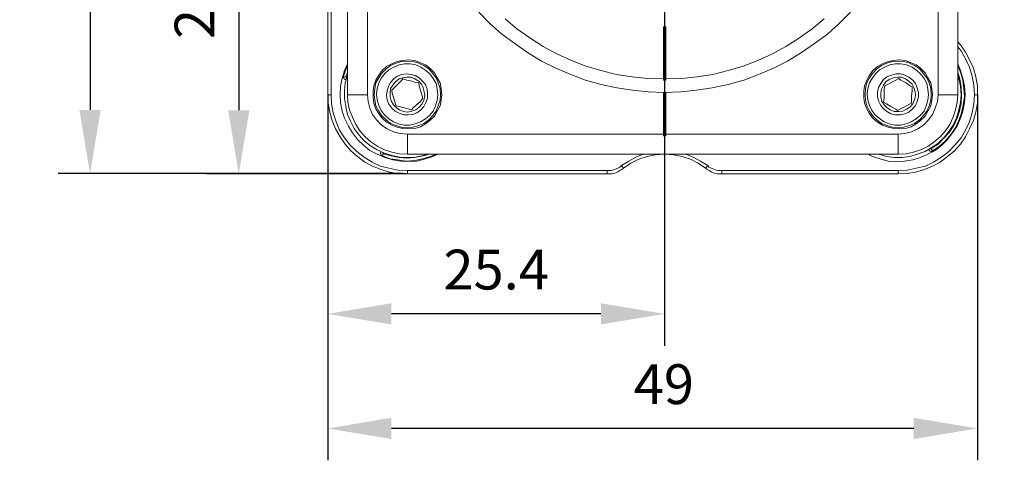
# Model space of a CAD drawing. Units: millimetres. Extents: x 12016 to 12313, y -7569 to -7359.
# Drawn here: x 12086 to 12148, y -7482 to -7455 of the extents above; entities that cross this region are included whole.
import ezdxf
from ezdxf import colors
from ezdxf.entities.mleader import LeaderData, LeaderLine
from ezdxf.math import Vec2, Vec3

# ---------------------------------------------------------------- set-up
doc = ezdxf.new("R2010")
doc.units = ezdxf.units.MM
doc.header["$LTSCALE"] = 10
doc.header["$PDMODE"] = 34
doc.layers.add('7标注层', color=4, linetype='Continuous', lineweight=5)
doc.styles.add('TH-GBD2M', font='calibri.ttf', dxfattribs={"width": 0.8, "height": 2.5})
doc.dimstyles.new('TH-GBD2M', dxfattribs={"dimtxt": 2.5, "dimasz": 4, "dimexe": 2, "dimexo": 0, "dimgap": 1.5, "dimtad": 1, "dimdec": 4, "dimlfac": 0.1, "dimzin": 9, "dimdsep": 46, "dimtxsty": 'TH-GBD2M', "dimcen": 0, "dimclrt": 3, "dimadec": 0, "dimazin": 3, "dimtfac": 1, "dimtdec": 4, "dimtofl": 0, "dimtmove": 0, "dimatfit": 3, "dimfxl": 1, "dimtolj": 1, "dimtzin": 0, "dimarcsym": 0})

# ---------------------------------------------------------------- blocks, each defined once
blk = doc.blocks.new('*D138')
at = {"layer": '7标注层', "color": 0, "lineweight": -2, "transparency": 16777216}
for p, q in [((12109.72, -7423.614), (12088.062, -7423.614)), ((12090.062, -7427.614), (12090.062, -7460.395)), ((12109.72, -7464.395), (12088.062, -7464.395))]:
    blk.add_line(p, q, dxfattribs=at)
at = {"layer": '7标注层', "color": 0, "transparency": 16777216}
for points in [[(12089.395, -7427.614), (12090.728, -7427.614), (12090.062, -7423.614)], [(12089.395, -7460.395), (12090.728, -7460.395), (12090.062, -7464.395)]]:
    blk.add_solid(points, dxfattribs=at)
at = {"layer": 'Defpoints', "color": 0, "transparency": 16777216}
for p in [(12109.72, -7423.614), (12090.062, -7464.395), (12109.72, -7464.395)]:
    blk.add_point(p, dxfattribs=at)
at = {"layer": '7标注层', "color": 3, "transparency": 16777216, "insert": (12087.281, -7444.965), "char_height": 2.5, "attachment_point": 5, "rotation": 90, "style": 'TH-GBD2M'}
blk.add_mtext('\\A1;49', dxfattribs=at)
blk = doc.blocks.new('*D139')
at = {"layer": '7标注层', "color": 0, "lineweight": -2, "transparency": 16777216}
for p, q in [((12126.159, -7443.246), (12097.406, -7443.246)), ((12099.406, -7447.246), (12099.406, -7460.413)), ((12110.002, -7464.413), (12097.406, -7464.413))]:
    blk.add_line(p, q, dxfattribs=at)
at = {"layer": '7标注层', "color": 0, "transparency": 16777216}
for points in [[(12098.739, -7447.246), (12100.073, -7447.246), (12099.406, -7443.246)], [(12098.739, -7460.413), (12100.073, -7460.413), (12099.406, -7464.413)]]:
    blk.add_solid(points, dxfattribs=at)
at = {"layer": 'Defpoints', "color": 0, "transparency": 16777216}
for p in [(12126.159, -7443.246), (12099.406, -7464.413), (12110.002, -7464.413)]:
    blk.add_point(p, dxfattribs=at)
at = {"layer": '7标注层', "color": 3, "transparency": 16777216, "insert": (12096.625, -7452.631), "char_height": 2.5, "width": 8.68038, "attachment_point": 5, "rotation": 90, "style": 'TH-GBD2M'}
blk.add_mtext('\\A1;25.4', dxfattribs=at)
blk = doc.blocks.new('*D140')
at = {"layer": '7标注层', "color": 0, "lineweight": -2, "transparency": 16777216}
for p, q in [((12126.159, -7443.246), (12126.159, -7475.199)), ((12104.992, -7459.438), (12104.992, -7475.199)), ((12122.159, -7473.199), (12108.992, -7473.199))]:
    blk.add_line(p, q, dxfattribs=at)
at = {"layer": '7标注层', "color": 0, "transparency": 16777216}
for points in [[(12108.992, -7472.532), (12108.992, -7473.865), (12104.992, -7473.199)], [(12122.159, -7472.532), (12122.159, -7473.865), (12126.159, -7473.199)]]:
    blk.add_solid(points, dxfattribs=at)
at = {"layer": 'Defpoints', "color": 0, "transparency": 16777216}
for p in [(12126.159, -7443.246), (12104.992, -7459.438), (12104.992, -7473.199)]:
    blk.add_point(p, dxfattribs=at)
at = {"layer": '7标注层', "color": 3, "transparency": 16777216, "insert": (12115.576, -7470.418), "char_height": 2.5, "attachment_point": 5, "style": 'TH-GBD2M'}
blk.add_mtext('\\A1;25.4', dxfattribs=at)
blk = doc.blocks.new('*D141')
at = {"layer": '7标注层', "color": 0, "lineweight": -2, "transparency": 16777216}
for p, q in [((12104.992, -7459.438), (12104.992, -7482.393)), ((12145.809, -7459.438), (12145.809, -7482.393)), ((12141.809, -7480.393), (12108.992, -7480.393))]:
    blk.add_line(p, q, dxfattribs=at)
at = {"layer": '7标注层', "color": 0, "transparency": 16777216}
for points in [[(12108.992, -7479.726), (12108.992, -7481.059), (12104.992, -7480.393)], [(12141.809, -7479.726), (12141.809, -7481.059), (12145.809, -7480.393)]]:
    blk.add_solid(points, dxfattribs=at)
at = {"layer": 'Defpoints', "color": 0, "transparency": 16777216}
for p in [(12104.992, -7459.438), (12145.809, -7459.438), (12104.992, -7480.393)]:
    blk.add_point(p, dxfattribs=at)
at = {"layer": '7标注层', "color": 3, "transparency": 16777216, "insert": (12126.113, -7477.612), "char_height": 2.5, "attachment_point": 5, "style": 'TH-GBD2M'}
blk.add_mtext('\\A1;49', dxfattribs=at)

msp = doc.modelspace()

# ---------------------------------------------------------------- linework, layer by layer
at = {"color": 7, "lineweight": 0}
for points in [[(12106.22714, -7459.43833), (12106.22714, -7428.60556)], [(12144.57408, -7438.13056), (12144.57408, -7459.43833)], [(12107.49714, -7443.35167), (12107.49714, -7459.43833)], [(12143.33936, -7459.43833), (12143.33936, -7443.35167)], [(12104.99241, -7459.43833), (12104.99241, -7446.87944)], [(12105.20408, -7446.87944), (12105.20408, -7459.43833)], [(12137.83603, -7454.2525), (12137.13047, -7454.95806), (12136.38964, -7455.62833), (12135.57825, -7456.22806), (12134.76686, -7456.7925), (12133.88491, -7457.32167), (12133.00297, -7457.78028), (12132.05047, -7458.16833), (12131.13325, -7458.52111), (12130.14547, -7458.80333), (12129.15769, -7459.015), (12128.16991, -7459.15611), (12127.18214, -7459.26194), (12126.15908, -7459.29722), (12125.13603, -7459.26194), (12124.14825, -7459.15611), (12123.16047, -7459.015), (12122.17269, -7458.80333), (12121.18491, -7458.52111), (12120.26769, -7458.16833), (12119.31519, -7457.78028), (12118.43325, -7457.32167), (12117.5513, -7456.7925), (12116.73991, -7456.22806), (12115.92853, -7455.62833), (12115.18769, -7454.95806), (12114.48214, -7454.2525)], [(12116.14019, -7454.67583), (12116.88103, -7455.31083), (12117.69241, -7455.87528), (12118.53908, -7456.40444), (12119.38575, -7456.86306), (12120.30297, -7457.28639), (12121.22019, -7457.63917), (12122.17269, -7457.92139), (12123.12519, -7458.16833), (12124.11297, -7458.30944), (12125.10075, -7458.41528), (12126.08853, -7458.45056)], [(12126.22964, -7458.45056), (12127.21741, -7458.41528), (12128.20519, -7458.30944), (12129.19297, -7458.16833), (12130.14547, -7457.92139), (12131.09797, -7457.63917), (12132.01519, -7457.28639), (12132.93241, -7456.86306), (12133.77908, -7456.40444), (12134.62575, -7455.87528), (12135.43714, -7455.31083), (12136.17797, -7454.67583)], [(12126.22964, -7455.16972), (12126.08853, -7455.16972)], [(12126.08853, -7455.16972), (12126.08853, -7458.45056)], [(12126.22964, -7458.45056), (12126.22964, -7455.16972)], [(12144.57408, -7456.12222), (12144.75047, -7456.29861), (12145.06797, -7456.75722), (12145.31491, -7457.25111), (12145.56186, -7457.78028), (12145.70297, -7458.30944), (12145.8088, -7458.87389), (12145.8088, -7459.43833)], [(12145.63241, -7459.43833), (12145.59714, -7458.83861), (12145.4913, -7458.27417), (12145.31491, -7457.70972), (12145.06797, -7457.18056), (12144.78575, -7456.68667), (12144.57408, -7456.43972)], [(12111.90686, -7463.17778), (12111.58936, -7463.31889), (12111.13075, -7463.46), (12110.60158, -7463.60111), (12110.10769, -7463.63639), (12109.57853, -7463.60111), (12109.08464, -7463.53056), (12108.59075, -7463.38944), (12108.09686, -7463.17778), (12107.63825, -7462.93083), (12107.25019, -7462.61333), (12106.86214, -7462.26056), (12106.54464, -7461.83722), (12106.29769, -7461.41389), (12106.05075, -7460.92), (12105.90964, -7460.46139), (12105.8038, -7459.93222), (12105.76853, -7459.43833), (12105.8038, -7458.90917), (12105.90964, -7458.41528), (12106.05075, -7457.92139), (12106.22714, -7457.49806)], [(12105.98019, -7458.27417), (12106.15658, -7457.81556), (12106.22714, -7457.60389)], [(12106.22714, -7458.02722), (12106.15658, -7458.34472)], [(12144.57408, -7457.49806), (12144.75047, -7457.92139), (12144.89158, -7458.41528), (12144.99741, -7458.90917), (12145.03269, -7459.43833), (12144.99741, -7459.93222), (12144.89158, -7460.46139), (12144.75047, -7460.92), (12144.5388, -7461.41389), (12144.25658, -7461.83722), (12143.93908, -7462.26056), (12143.5863, -7462.61333), (12143.16297, -7462.93083), (12142.70436, -7463.17778), (12142.24575, -7463.38944), (12141.75186, -7463.53056), (12141.22269, -7463.60111), (12140.7288, -7463.63639), (12140.19964, -7463.60111), (12139.70575, -7463.46), (12139.21186, -7463.31889), (12138.92964, -7463.17778)], [(12142.91603, -7462.825), (12143.33936, -7462.54278), (12143.69214, -7462.19), (12144.04491, -7461.80194), (12144.32714, -7461.37861), (12144.5388, -7460.92), (12144.67991, -7460.46139), (12144.78575, -7459.9675), (12144.82103, -7459.43833), (12144.78575, -7458.94444), (12144.71519, -7458.45056), (12144.57408, -7458.02722)], [(12144.57408, -7457.60389), (12144.75047, -7458.02722), (12144.89158, -7458.52111), (12144.96214, -7459.05028), (12144.99741, -7459.54417), (12144.92686, -7460.07333), (12144.82103, -7460.56722), (12144.64464, -7461.06111), (12144.43297, -7461.51972), (12144.15075, -7461.94306), (12143.79797, -7462.33111), (12143.40991, -7462.68389), (12142.98658, -7462.96611)], [(12105.98019, -7458.27417), (12105.98019, -7458.30944), (12106.01547, -7458.30944), (12106.05075, -7458.30944), (12106.08603, -7458.30944), (12106.1213, -7458.30944), (12106.15658, -7458.34472)], [(12106.15658, -7458.48583), (12106.1213, -7458.48583), (12106.08603, -7458.48583), (12106.05075, -7458.45056), (12106.01547, -7458.41528), (12105.98019, -7458.38), (12105.98019, -7458.34472), (12105.98019, -7458.27417)], [(12111.27186, -7463.17778), (12110.98964, -7463.24833), (12110.53103, -7463.35417), (12110.00186, -7463.38944), (12109.50797, -7463.35417), (12109.04936, -7463.24833), (12108.55547, -7463.10722), (12108.09686, -7462.89556), (12107.67353, -7462.64861), (12107.28547, -7462.33111), (12106.96797, -7461.97833), (12106.65047, -7461.555), (12106.4388, -7461.13167), (12106.22714, -7460.67306), (12106.1213, -7460.17917), (12106.05075, -7459.68528), (12106.05075, -7459.19139), (12106.08603, -7458.6975), (12106.22714, -7458.23889), (12106.22714, -7458.16833)], [(12106.15658, -7458.34472), (12106.19186, -7458.30944)], [(12106.15658, -7458.38), (12106.15658, -7458.34472)], [(12109.71964, -7458.45056), (12109.57853, -7458.59167), (12109.40214, -7458.76806), (12109.19047, -7458.97972), (12109.01408, -7459.15611)], [(12110.70741, -7458.6975), (12110.49575, -7458.66222), (12110.28408, -7458.59167), (12109.96658, -7458.52111), (12109.71964, -7458.45056)], [(12126.08853, -7458.45056), (12126.08853, -7458.52111)], [(12126.22964, -7458.52111), (12126.19436, -7458.52111), (12126.15908, -7458.52111), (12126.1238, -7458.52111), (12126.08853, -7458.52111)], [(12126.22964, -7458.52111), (12126.22964, -7458.45056)], [(12144.57408, -7458.16833), (12144.64464, -7458.45056), (12144.75047, -7458.90917), (12144.78575, -7459.43833), (12144.75047, -7459.93222), (12144.64464, -7460.39083), (12144.50353, -7460.88472), (12144.29186, -7461.34333), (12144.04491, -7461.73139), (12143.72741, -7462.11944), (12143.33936, -7462.47222), (12142.9513, -7462.75444), (12142.52797, -7463.00139), (12142.03408, -7463.17778), (12141.57547, -7463.31889), (12141.08158, -7463.38944), (12140.58769, -7463.38944), (12140.0938, -7463.31889), (12139.59991, -7463.17778), (12139.56464, -7463.17778)], [(12140.86991, -7458.41528), (12140.69353, -7458.52111), (12140.48186, -7458.62694), (12140.19964, -7458.76806), (12139.98797, -7458.87389)], [(12141.71658, -7458.94444), (12141.61075, -7458.90917), (12141.32853, -7458.6975), (12141.01103, -7458.52111), (12140.86991, -7458.41528)], [(12109.01408, -7459.15611), (12109.04936, -7459.3325), (12109.15519, -7459.68528), (12109.26103, -7460.03806), (12109.2963, -7460.14389)], [(12110.95436, -7459.68528), (12110.95436, -7459.57944), (12110.84853, -7459.22667), (12110.74269, -7458.87389), (12110.70741, -7458.6975)], [(12139.98797, -7458.87389), (12139.95269, -7459.08556), (12139.95269, -7459.3325), (12139.95269, -7459.65), (12139.91741, -7459.89694)], [(12141.6813, -7459.9675), (12141.6813, -7459.75583), (12141.6813, -7459.50889), (12141.71658, -7459.19139), (12141.71658, -7458.94444)], [(12104.99241, -7459.43833), (12105.20408, -7459.43833)], [(12110.00186, -7464.4125), (12109.43741, -7464.37722), (12108.87297, -7464.30667), (12108.3438, -7464.13028), (12107.81464, -7463.91861), (12107.32075, -7463.67167), (12106.86214, -7463.31889), (12106.4388, -7462.96611), (12106.08603, -7462.54278), (12105.76853, -7462.08417), (12105.4863, -7461.59028), (12105.27464, -7461.06111), (12105.13353, -7460.53194), (12105.02769, -7459.9675), (12104.99241, -7459.43833)], [(12105.20408, -7459.43833), (12105.23936, -7460.00278), (12105.34519, -7460.56722), (12105.52158, -7461.13167), (12105.73325, -7461.66083), (12106.05075, -7462.15472), (12106.40353, -7462.61333), (12106.82686, -7463.00139), (12107.28547, -7463.35417), (12107.77936, -7463.67167), (12108.30853, -7463.91861), (12108.83769, -7464.05972), (12109.40214, -7464.16556), (12110.00186, -7464.20083)], [(12110.00186, -7463.17778), (12109.50797, -7463.1425), (12109.01408, -7463.03667), (12108.55547, -7462.89556), (12108.13214, -7462.68389), (12107.7088, -7462.40167), (12107.35603, -7462.08417), (12107.00325, -7461.69611), (12106.7563, -7461.30806), (12106.54464, -7460.84944), (12106.36825, -7460.39083), (12106.26241, -7459.89694), (12106.22714, -7459.43833)], [(12107.49714, -7459.43833), (12106.22714, -7459.43833)], [(12107.49714, -7459.43833), (12107.53241, -7459.86167), (12107.63825, -7460.285), (12107.81464, -7460.67306), (12108.06158, -7461.02583), (12108.37908, -7461.34333), (12108.73186, -7461.59028), (12109.11991, -7461.76667), (12109.54325, -7461.8725), (12110.00186, -7461.90778)], [(12110.2488, -7460.39083), (12110.38991, -7460.24972), (12110.5663, -7460.07333), (12110.81325, -7459.86167), (12110.95436, -7459.68528)], [(12126.08853, -7459.29722), (12126.08853, -7461.90778)], [(12126.22964, -7461.90778), (12126.22964, -7459.29722)], [(12139.91741, -7459.89694), (12140.0938, -7460.00278), (12140.37603, -7460.17917), (12140.69353, -7460.35556), (12140.79936, -7460.42611)], [(12140.83464, -7461.90778), (12141.25797, -7461.8725), (12141.6813, -7461.76667), (12142.06936, -7461.59028), (12142.42214, -7461.34333), (12142.73964, -7461.02583), (12142.98658, -7460.67306), (12143.16297, -7460.285), (12143.30408, -7459.86167), (12143.33936, -7459.43833)], [(12144.57408, -7459.43833), (12144.5388, -7459.89694), (12144.43297, -7460.39083), (12144.29186, -7460.84944), (12144.08019, -7461.30806), (12143.79797, -7461.69611), (12143.48047, -7462.08417), (12143.09241, -7462.40167), (12142.70436, -7462.68389), (12142.24575, -7462.89556), (12141.78714, -7463.03667), (12141.32853, -7463.1425), (12140.83464, -7463.17778)], [(12140.83464, -7464.20083), (12141.39908, -7464.16556), (12141.96353, -7464.05972), (12142.52797, -7463.91861), (12143.05714, -7463.67167), (12143.55103, -7463.35417), (12144.00964, -7463.00139), (12144.39769, -7462.61333), (12144.78575, -7462.15472), (12145.06797, -7461.66083), (12145.31491, -7461.13167), (12145.4913, -7460.56722), (12145.59714, -7460.00278), (12145.63241, -7459.43833)], [(12145.8088, -7459.43833), (12145.8088, -7459.9675), (12145.70297, -7460.53194), (12145.56186, -7461.06111), (12145.31491, -7461.59028), (12145.06797, -7462.08417), (12144.75047, -7462.54278), (12144.36241, -7462.96611), (12143.93908, -7463.31889), (12143.48047, -7463.67167), (12142.98658, -7463.91861), (12142.49269, -7464.13028), (12141.92825, -7464.30667), (12141.39908, -7464.37722), (12140.83464, -7464.4125)], [(12143.33936, -7459.43833), (12144.57408, -7459.43833)], [(12145.8088, -7459.43833), (12145.63241, -7459.43833)], [(12109.2963, -7460.14389), (12109.47269, -7460.17917), (12109.71964, -7460.24972), (12110.03714, -7460.32028), (12110.2488, -7460.39083)], [(12140.79936, -7460.42611), (12140.97575, -7460.32028), (12141.18741, -7460.21444), (12141.46964, -7460.07333), (12141.6813, -7459.9675)], [(12110.00186, -7461.90778), (12110.00186, -7463.17778)], [(12110.00186, -7461.90778), (12126.08853, -7461.90778)], [(12126.08853, -7461.90778), (12126.08853, -7462.01361)], [(12126.08853, -7462.01361), (12126.22964, -7462.01361)], [(12126.22964, -7461.90778), (12140.83464, -7461.90778)], [(12126.22964, -7462.01361), (12126.22964, -7461.90778)], [(12140.83464, -7461.90778), (12140.83464, -7463.17778)], [(12142.98658, -7462.96611), (12142.9513, -7463.00139), (12142.91603, -7463.00139), (12142.88075, -7463.00139), (12142.81019, -7462.96611), (12142.77491, -7462.93083), (12142.77491, -7462.89556), (12142.73964, -7462.86028)], [(12142.84547, -7462.825), (12142.88075, -7462.825), (12142.91603, -7462.825)], [(12142.91603, -7462.78972), (12142.91603, -7462.825)], [(12142.98658, -7462.96611), (12142.98658, -7462.93083), (12142.9513, -7462.89556), (12142.91603, -7462.86028), (12142.91603, -7462.825)], [(12108.41436, -7463.28361), (12108.37908, -7463.24833), (12108.3438, -7463.21306), (12108.3438, -7463.17778), (12108.30853, -7463.1425), (12108.30853, -7463.07194), (12108.3438, -7463.03667)], [(12108.41436, -7463.28361), (12108.44964, -7463.24833), (12108.44964, -7463.21306), (12108.44964, -7463.17778), (12108.48491, -7463.1425)], [(12111.80103, -7463.17778), (12111.44825, -7463.31889), (12110.95436, -7463.46), (12110.46047, -7463.56583), (12109.9313, -7463.60111), (12109.40214, -7463.53056), (12108.90825, -7463.46), (12108.41436, -7463.28361)], [(12108.44964, -7463.07194), (12108.48491, -7463.10722), (12108.48491, -7463.1425)], [(12108.52019, -7463.10722), (12108.48491, -7463.1425)], [(12108.48491, -7463.1425), (12108.9788, -7463.28361), (12109.47269, -7463.38944), (12109.96658, -7463.42472), (12110.46047, -7463.38944), (12110.98964, -7463.28361), (12111.37769, -7463.17778)], [(12140.83464, -7463.17778), (12110.00186, -7463.17778)], [(12123.44269, -7463.88333), (12123.9013, -7463.60111), (12124.35991, -7463.35417), (12124.81853, -7463.17778)], [(12128.73436, -7464.05972), (12128.27575, -7463.74222), (12127.78186, -7463.49528), (12127.25269, -7463.31889), (12126.72353, -7463.21306), (12126.15908, -7463.17778), (12125.59464, -7463.21306), (12125.06547, -7463.31889), (12124.5363, -7463.49528), (12124.04241, -7463.74222), (12123.5838, -7464.05972)], [(12127.49964, -7463.17778), (12127.95825, -7463.35417), (12128.41686, -7463.60111), (12128.87547, -7463.88333)], [(12110.00186, -7464.20083), (12122.56075, -7464.20083)], [(12110.00186, -7464.4125), (12110.00186, -7464.20083)], [(12122.56075, -7464.20083), (12122.66658, -7464.20083), (12122.80769, -7464.20083), (12122.91353, -7464.16556), (12123.01936, -7464.13028), (12123.12519, -7464.095), (12123.2663, -7464.02444), (12123.33686, -7463.98917), (12123.44269, -7463.88333)], [(12123.5838, -7464.05972), (12123.47797, -7464.13028), (12123.33686, -7464.20083), (12123.23103, -7464.27139), (12123.08991, -7464.34194), (12122.9488, -7464.37722), (12122.84297, -7464.4125), (12122.70186, -7464.4125), (12122.56075, -7464.4125)], [(12122.56075, -7464.4125), (12122.56075, -7464.20083)], [(12123.5838, -7464.05972), (12123.44269, -7463.88333)], [(12128.73436, -7464.05972), (12128.87547, -7463.88333)], [(12129.75741, -7464.4125), (12129.6163, -7464.4125), (12129.47519, -7464.4125), (12129.36936, -7464.37722), (12129.22825, -7464.34194), (12129.08714, -7464.27139), (12128.9813, -7464.20083), (12128.84019, -7464.13028), (12128.73436, -7464.05972)], [(12128.87547, -7463.88333), (12128.94603, -7463.98917), (12129.05186, -7464.02444), (12129.19297, -7464.095), (12129.2988, -7464.13028), (12129.40464, -7464.16556), (12129.51047, -7464.20083), (12129.65158, -7464.20083), (12129.75741, -7464.20083)], [(12129.75741, -7464.20083), (12140.83464, -7464.20083)], [(12129.75741, -7464.4125), (12129.75741, -7464.20083)], [(12140.83464, -7464.4125), (12140.83464, -7464.20083)], [(12122.56075, -7464.4125), (12110.00186, -7464.4125)], [(12140.83464, -7464.4125), (12129.75741, -7464.4125)]]:
    msp.add_lwpolyline(points, dxfattribs=at)
for points in [[(12112.1538, -7459.43833), (12112.11853, -7459.79111), (12112.04797, -7460.14389), (12111.87158, -7460.46139), (12111.69519, -7460.77889), (12111.41297, -7461.06111), (12111.13075, -7461.27278), (12110.81325, -7461.44917), (12110.46047, -7461.555), (12110.07241, -7461.59028), (12109.71964, -7461.555), (12109.36686, -7461.48444), (12109.01408, -7461.34333), (12108.69658, -7461.16694), (12108.41436, -7460.92), (12108.20269, -7460.63778), (12108.0263, -7460.32028), (12107.88519, -7459.9675), (12107.84991, -7459.61472), (12107.84991, -7459.22667), (12107.88519, -7458.87389), (12108.0263, -7458.52111), (12108.20269, -7458.20361), (12108.41436, -7457.92139), (12108.69658, -7457.67444), (12109.01408, -7457.49806), (12109.36686, -7457.35694), (12109.71964, -7457.28639), (12110.07241, -7457.25111), (12110.46047, -7457.28639), (12110.81325, -7457.4275), (12111.13075, -7457.56861), (12111.41297, -7457.78028), (12111.69519, -7458.0625), (12111.87158, -7458.38), (12112.04797, -7458.6975), (12112.11853, -7459.05028)], [(12112.08325, -7459.43833), (12112.04797, -7459.05028), (12111.94214, -7458.6975), (12111.80103, -7458.38), (12111.58936, -7458.09778), (12111.34241, -7457.81556), (12111.02491, -7457.60389), (12110.70741, -7457.46278), (12110.35464, -7457.35694), (12110.00186, -7457.32167), (12109.6138, -7457.35694), (12109.2963, -7457.46278), (12108.94353, -7457.60389), (12108.6613, -7457.81556), (12108.37908, -7458.09778), (12108.20269, -7458.38), (12108.0263, -7458.6975), (12107.95575, -7459.05028), (12107.92047, -7459.43833), (12107.95575, -7459.79111), (12108.0263, -7460.14389), (12108.20269, -7460.46139), (12108.37908, -7460.74361), (12108.6613, -7461.02583), (12108.94353, -7461.2375), (12109.2963, -7461.37861), (12109.6138, -7461.48444), (12110.00186, -7461.51972), (12110.35464, -7461.48444), (12110.70741, -7461.37861), (12111.02491, -7461.2375), (12111.34241, -7461.02583), (12111.58936, -7460.74361), (12111.80103, -7460.46139), (12111.94214, -7460.14389), (12112.04797, -7459.79111)], [(12142.98658, -7459.43833), (12142.9513, -7459.79111), (12142.88075, -7460.14389), (12142.70436, -7460.46139), (12142.52797, -7460.77889), (12142.24575, -7461.06111), (12141.96353, -7461.27278), (12141.64603, -7461.44917), (12141.29325, -7461.555), (12140.90519, -7461.59028), (12140.55241, -7461.555), (12140.19964, -7461.48444), (12139.84686, -7461.34333), (12139.52936, -7461.16694), (12139.24714, -7460.92), (12139.03547, -7460.63778), (12138.85908, -7460.32028), (12138.71797, -7459.9675), (12138.68269, -7459.61472), (12138.68269, -7459.22667), (12138.71797, -7458.87389), (12138.85908, -7458.52111), (12139.03547, -7458.20361), (12139.24714, -7457.92139), (12139.52936, -7457.67444), (12139.84686, -7457.49806), (12140.19964, -7457.35694), (12140.55241, -7457.28639), (12140.90519, -7457.25111), (12141.29325, -7457.28639), (12141.64603, -7457.4275), (12141.96353, -7457.56861), (12142.24575, -7457.78028), (12142.52797, -7458.0625), (12142.70436, -7458.38), (12142.88075, -7458.6975), (12142.9513, -7459.05028)], [(12142.91603, -7459.43833), (12142.88075, -7459.05028), (12142.77491, -7458.6975), (12142.6338, -7458.38), (12142.42214, -7458.09778), (12142.17519, -7457.81556), (12141.85769, -7457.60389), (12141.54019, -7457.46278), (12141.18741, -7457.35694), (12140.83464, -7457.32167), (12140.44658, -7457.35694), (12140.12908, -7457.46278), (12139.7763, -7457.60389), (12139.49408, -7457.81556), (12139.21186, -7458.09778), (12139.03547, -7458.38), (12138.85908, -7458.6975), (12138.78853, -7459.05028), (12138.75325, -7459.43833), (12138.78853, -7459.79111), (12138.85908, -7460.14389), (12139.03547, -7460.46139), (12139.21186, -7460.74361), (12139.49408, -7461.02583), (12139.7763, -7461.2375), (12140.12908, -7461.37861), (12140.44658, -7461.48444), (12140.83464, -7461.51972), (12141.18741, -7461.48444), (12141.54019, -7461.37861), (12141.85769, -7461.2375), (12142.17519, -7461.02583), (12142.42214, -7460.74361), (12142.6338, -7460.46139), (12142.77491, -7460.14389), (12142.88075, -7459.79111)], [(12109.47269, -7457.56861), (12109.15519, -7457.70972), (12108.83769, -7457.88611), (12108.59075, -7458.09778), (12108.37908, -7458.38), (12108.20269, -7458.6975), (12108.09686, -7459.05028), (12108.06158, -7459.40306), (12108.09686, -7459.75583), (12108.20269, -7460.10861), (12108.3438, -7460.42611), (12108.55547, -7460.70833), (12108.83769, -7460.95528), (12109.11991, -7461.13167), (12109.43741, -7461.27278), (12109.79019, -7461.34333), (12110.14297, -7461.34333), (12110.49575, -7461.27278), (12110.81325, -7461.13167), (12111.13075, -7460.95528), (12111.37769, -7460.74361), (12111.62464, -7460.46139), (12111.76575, -7460.14389), (12111.87158, -7459.79111), (12111.90686, -7459.43833), (12111.87158, -7459.08556), (12111.80103, -7458.73278), (12111.62464, -7458.41528), (12111.41297, -7458.13306), (12111.16603, -7457.92139), (12110.84853, -7457.70972), (12110.53103, -7457.56861), (12110.17825, -7457.49806), (12109.82547, -7457.49806)], [(12139.21186, -7458.38), (12139.03547, -7458.6975), (12138.92964, -7459.05028), (12138.89436, -7459.40306), (12138.92964, -7459.75583), (12139.03547, -7460.10861), (12139.17658, -7460.42611), (12139.38825, -7460.70833), (12139.63519, -7460.92), (12139.95269, -7461.13167), (12140.27019, -7461.27278), (12140.62297, -7461.34333), (12140.97575, -7461.34333), (12141.32853, -7461.27278), (12141.64603, -7461.13167), (12141.96353, -7460.95528), (12142.21047, -7460.74361), (12142.45741, -7460.46139), (12142.59853, -7460.14389), (12142.70436, -7459.79111), (12142.73964, -7459.43833), (12142.70436, -7459.08556), (12142.6338, -7458.73278), (12142.45741, -7458.41528), (12142.24575, -7458.13306), (12141.9988, -7457.92139), (12141.71658, -7457.70972), (12141.3638, -7457.56861), (12141.01103, -7457.49806), (12140.65825, -7457.49806), (12140.30547, -7457.56861), (12139.98797, -7457.70972), (12139.67047, -7457.88611), (12139.42353, -7458.09778)], [(12109.64908, -7458.16833), (12109.36686, -7458.27417), (12109.15519, -7458.45056), (12108.94353, -7458.66222), (12108.80241, -7458.90917), (12108.73186, -7459.19139), (12108.69658, -7459.47361), (12108.73186, -7459.75583), (12108.83769, -7460.03806), (12109.01408, -7460.285), (12109.22575, -7460.46139), (12109.47269, -7460.6025), (12109.75491, -7460.70833), (12110.03714, -7460.70833), (12110.31936, -7460.67306), (12110.60158, -7460.56722), (12110.84853, -7460.39083), (12111.02491, -7460.17917), (12111.16603, -7459.93222), (12111.27186, -7459.65), (12111.27186, -7459.36778), (12111.23658, -7459.08556), (12111.13075, -7458.80333), (12110.95436, -7458.59167), (12110.74269, -7458.38), (12110.49575, -7458.23889), (12110.21353, -7458.16833), (12109.9313, -7458.13306)], [(12109.71964, -7458.38), (12109.47269, -7458.45056), (12109.26103, -7458.62694), (12109.08464, -7458.83861), (12108.94353, -7459.05028), (12108.90825, -7459.3325), (12108.90825, -7459.57944), (12108.9788, -7459.82639), (12109.11991, -7460.07333), (12109.2963, -7460.24972), (12109.50797, -7460.39083), (12109.75491, -7460.49667), (12110.00186, -7460.53194), (12110.28408, -7460.46139), (12110.53103, -7460.39083), (12110.74269, -7460.21444), (12110.91908, -7460.00278), (12111.02491, -7459.79111), (12111.09547, -7459.50889), (12111.06019, -7459.26194), (12110.98964, -7459.015), (12110.8838, -7458.76806), (12110.70741, -7458.59167), (12110.46047, -7458.45056), (12110.21353, -7458.34472), (12109.96658, -7458.34472)], [(12139.74103, -7458.73278), (12139.59991, -7458.97972), (12139.52936, -7459.26194), (12139.52936, -7459.54417), (12139.59991, -7459.82639), (12139.74103, -7460.10861), (12139.91741, -7460.32028), (12140.12908, -7460.49667), (12140.37603, -7460.63778), (12140.65825, -7460.70833), (12140.97575, -7460.70833), (12141.25797, -7460.63778), (12141.50491, -7460.53194), (12141.71658, -7460.35556), (12141.92825, -7460.10861), (12142.03408, -7459.86167), (12142.10464, -7459.57944), (12142.10464, -7459.29722), (12142.03408, -7459.015), (12141.92825, -7458.73278), (12141.75186, -7458.52111), (12141.50491, -7458.34472), (12141.25797, -7458.20361), (12140.97575, -7458.13306), (12140.69353, -7458.13306), (12140.4113, -7458.20361), (12140.12908, -7458.30944), (12139.91741, -7458.48583)], [(12139.91741, -7458.83861), (12139.7763, -7459.08556), (12139.74103, -7459.3325), (12139.74103, -7459.57944), (12139.81158, -7459.86167), (12139.95269, -7460.07333), (12140.12908, -7460.24972), (12140.34075, -7460.39083), (12140.58769, -7460.49667), (12140.86991, -7460.49667), (12141.11686, -7460.46139), (12141.3638, -7460.35556), (12141.57547, -7460.21444), (12141.75186, -7460.00278), (12141.85769, -7459.75583), (12141.92825, -7459.50889), (12141.89297, -7459.26194), (12141.82241, -7458.97972), (12141.71658, -7458.76806), (12141.50491, -7458.59167), (12141.29325, -7458.45056), (12141.0463, -7458.34472), (12140.79936, -7458.34472), (12140.51714, -7458.38), (12140.27019, -7458.48583), (12140.05853, -7458.62694)]]:
    msp.add_lwpolyline(points, close=True, dxfattribs=at)

# ---------------------------------------------------------------- dimensions: what is measured, and where the dimension line sits
at = {"layer": '7标注层'}
for base, p1, p2, text, picture, middle in [((12090.06163, -7464.39486), (12109.71964, -7423.61375), (12109.71964, -7464.39486), '49', '*D138', (12090.06163, -7444.96513)), ((12099.40608, -7464.4125), (12126.15908, -7443.24583), (12110.00186, -7464.4125), '25.4', '*D139', (12099.40608, -7452.63124))]:
    dim = msp.add_linear_dim(base=base, p1=p1, p2=p2, angle=90, text=text, dimstyle='TH-GBD2M', dxfattribs=at)
    dim.commit()
    dim.dimension.update_dxf_attribs({"geometry": picture, "text_midpoint": middle, "dimtype": 160})
for base, p1, text, picture, middle in [((12104.99241, -7473.1986), (12126.15908, -7443.24583), '25.4', '*D140', (12115.57575, -7473.1986)), ((12104.99241, -7480.39261), (12145.8088, -7459.43833), '49', '*D141', (12126.11332, -7480.39261))]:
    dim = msp.add_linear_dim(base=base, p1=p1, p2=(12104.99241, -7459.43833), text=text, dimstyle='TH-GBD2M', dxfattribs=at)
    dim.commit()
    dim.dimension.update_dxf_attribs({"geometry": picture, "text_midpoint": middle, "dimtype": 160})

# ---------------------------------------------------------------- leaders
ml = msp.add_multileader_mtext('Standard', dxfattribs=at)
ml.set_content('{\\fSimHei|b0|i0|c134|p49;\\C3;胶头螺钉\\fCalibri|b0|i0|c0|p34;\\P\\fSimHei|b0|i0|c134|p49;用于\\fCalibri|b0|i0|c0|p34;XY\\fSimHei|b0|i0|c134|p49;方向锁紧\\fCalibri|b0|i0|c0|p34;\\P2 PLACES}', color=256, style='TH-GBD2M')
ml.set_leader_properties()
ml.build(insert=Vec2(0, 0))
ctx = ml.context
ctx.base_point, ctx.char_height, ctx.plane_origin = Vec3(12161.16818, -7453.09801), 2.5, Vec3(12146.40853, -7444.26889)
notes = []
notes.append((ctx, [(0, (1, 1, 0), (12153.16818, -7453.09801), (1, 0), 8, [(0, [(12146.40853, -7444.26889)], 0, [])])]))
ctx.mtext.insert, ctx.mtext.flow_direction = Vec3(12163.16818, -7451.82974), 5
for ctx, leaders in notes:
    for number, flags, end, landing, length, lines in leaders:
        leader = LeaderData()
        leader.index, (leader.has_last_leader_line, leader.has_dogleg_vector, leader.attachment_direction) = number, flags
        leader.last_leader_point, leader.dogleg_vector, leader.dogleg_length = Vec3(end), Vec3(landing), length
        for number, points, colour, breaks in lines:
            line = LeaderLine()
            line.index, line.vertices, line.color, line.breaks = number, Vec3.list(points), colors.encode_raw_color(colour), breaks
            leader.lines.append(line)
        ctx.leaders.append(leader)

doc.saveas('drawing.dxf')
